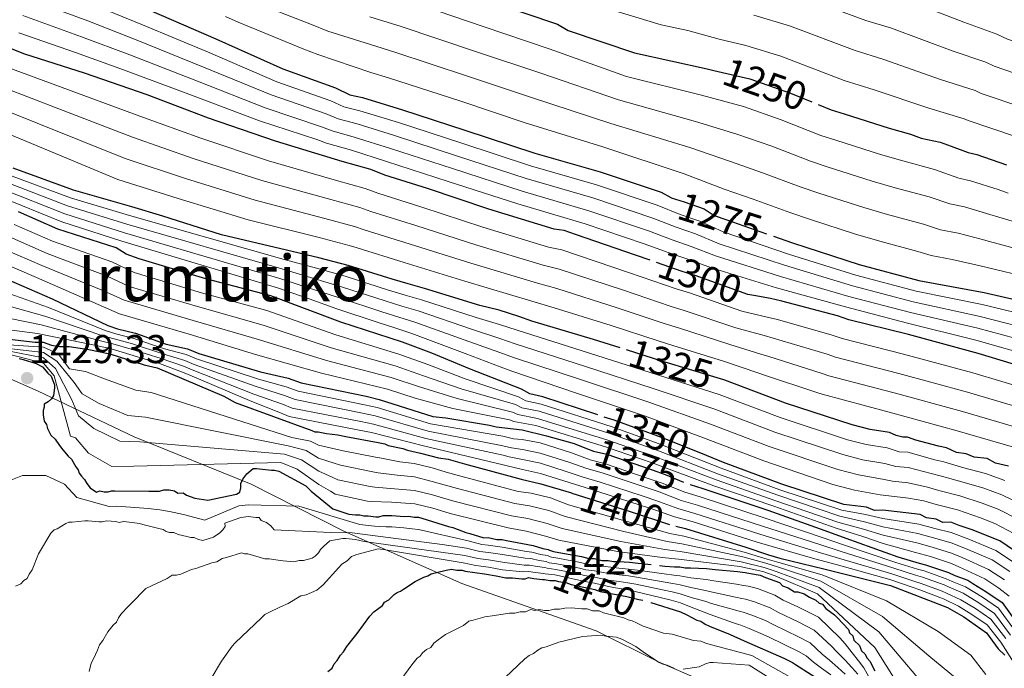
# Model space of a CAD drawing. Units: metres. Extents: x 579917 to 586781, y 4747404 to 4752113.
# Drawn here: x 582945 to 583191, y 4748995 to 4749157 of the extents above; entities that cross this region are included whole.
import ezdxf
from ezdxf.enums import TextEntityAlignment as Align

# ---------------------------------------------------------------- set-up
doc = ezdxf.new("R2010")
doc.units = ezdxf.units.M
doc.header["$MEASUREMENT"] = 0
doc.linetypes.add('DGN Style 5', pattern=[59.97054, 25.70166, -34.26888])
for name, color, linetype, lineweight in [('Nivel 1', 7, 'Continuous', 0), ('Nivel 22', 7, 'Continuous', 0), ('Nivel 4', 7, 'Continuous', 0), ('Nivel 41', 7, 'Continuous', 0), ('Nivel 45', 7, 'Continuous', 0), ('Nivel 5', 7, 'Continuous', 0), ('Nivel 7', 7, 'Continuous', 0)]:
    doc.layers.add(name, color=color, linetype=linetype, lineweight=lineweight)
doc.styles.add('Style-Arial', font='txt')
doc.styles.add('Style-Helvetica-Narrow-Oblique', font='txt')
doc.styles.add('Style-Times New Roman', font='txt')

# ---------------------------------------------------------------- blocks, each defined once
blk = doc.blocks.new('5PATER_2')
at = {"layer": 'Nivel 7', "linetype": 'Continuous', "lineweight": 0}
h = blk.add_hatch(color=51, dxfattribs=at)
edge = h.paths.add_edge_path()
edge.add_ellipse((0, 0), major_axis=(-1.08, -1.13), ratio=0.999422, start_angle=0, end_angle=360)

msp = doc.modelspace()

# ---------------------------------------------------------------- linework, layer by layer
at = {"layer": 'Nivel 1', "color": 7, "linetype": 'Continuous', "lineweight": 0}
msp.add_polyline3d([(582927.36, 4749074.39, 1402.21), (582949.77, 4749064.44, 1426.94), (582973.8, 4749053.05, 1414.1), (583002.95, 4749041.22, 1426.41), (583026.11, 4749029.53, 1434.31), (583055.59, 4749016.44, 1451.32), (583089.07, 4749004.62, 1459.11), (583104.85, 4748996.8, 1459.96), (583123.71, 4748988.67, 1467.47), (583147.14, 4748980.69, 1460.39), (583167.06, 4748971.85, 1427.99), (583200.47, 4748953.02, 1418.58), (583228.6, 4748937.3, 1485.06), (583248.79, 4748928.23, 1487.83), (583266.39, 4748917.72, 1490.6), (583286.45, 4748906.73, 1475.39), (583300, 4748895.84, 1447.01), (583314.69, 4748887.19, 1441.35), (583329.94, 4748879.59, 1445.05), (583343.35, 4748870.99, 1463.33), (583352.69, 4748862.27, 1471.79), (583357.28, 4748859.47, 1470.6)], dxfattribs=at)
at = {"layer": 'Nivel 22', "color": 30, "linetype": 'DGN Style 5', "lineweight": 30, "flags": 128}
for points, elevation in [([(583118.46, 4749144.48), (583127.47, 4749142.37), (583137.62, 4749138.8), (583144.49, 4749136.02)], 1250), ([(583118.46, 4749144.48), (583118.46, 4749144.48)], 1250), ([(583118.46, 4749144.48), (583118.46, 4749144.48)], 1250), ([(583118.46, 4749144.48), (583118.46, 4749144.48)], 1250), ([(583118.46, 4749144.48), (583118.46, 4749144.48)], 1250), ([(583107.7, 4749112.79), (583107.86, 4749112.7), (583111.06, 4749111.69), (583116.03, 4749109.99), (583118.53, 4749108.26), (583121.73, 4749107.25), (583133.37, 4749103.14)], 1275), ([(583128.45, 4749088.33), (583126.95, 4749088.59), (583113.8, 4749093.34), (583110.6, 4749094.36), (583102.55, 4749097.15)], 1300), ([(583121.23, 4749067.2), (583120.95, 4749067.31), (583105.52, 4749071.93), (583095.05, 4749075.26)], 1325), ([(583115.19, 4749048.98), (583105.4, 4749052.94), (583093.61, 4749057.21), (583089.55, 4749058.53)], 1350), ([(583086.68, 4749050.17), (583088.47, 4749049.46), (583091.72, 4749048.7), (583103.09, 4749044.82), (583106.34, 4749043.65), (583112.03, 4749041.31), (583112.53, 4749041.15)], 1375), ([(583112.53, 4749041.15), (583112.53, 4749041.15)], 1375), ([(583112.53, 4749041.15), (583112.53, 4749041.15)], 1375), ([(583112.53, 4749041.15), (583112.53, 4749041.15)], 1375), ([(583112.53, 4749041.15), (583112.53, 4749041.15)], 1375), ([(583082.91, 4749039.07), (583082.99, 4749039.05), (583097.61, 4749034.41), (583108.17, 4749030.92), (583108.97, 4749030.74)], 1400), ([(583077.47, 4749024.8), (583078.47, 4749024.42), (583079.8, 4749024.17), (583085.42, 4749023.19), (583087.29, 4749022.68), (583088.63, 4749022.7), (583090.5, 4749022.2), (583092.1, 4749022.22), (583093.44, 4749021.97), (583094.77, 4749021.99), (583097.44, 4749021.76), (583099.57, 4749021.53), (583104.92, 4749020.97)], 1425), ([(583075.68, 4749017.5), (583076.18, 4749017.46), (583077.52, 4749017.21), (583078.85, 4749017.23), (583079.66, 4749016.97), (583081.53, 4749016.73), (583082.87, 4749016.22), (583088.75, 4749014.97), (583090.09, 4749014.46), (583095.44, 4749013.47), (583096.78, 4749013.22), (583099.72, 4749012.47), (583101.06, 4749012.22), (583102.75, 4749011.7)], 1450), ([(583075.68, 4749017.5), (583075.68, 4749017.5)], 1450), ([(583075.68, 4749017.5), (583075.68, 4749017.5)], 1450), ([(583075.68, 4749017.5), (583075.68, 4749017.5)], 1450), ([(583075.68, 4749017.5), (583075.68, 4749017.5)], 1450), ([(583102.75, 4749011.7), (583102.75, 4749011.7)], 1450), ([(583102.75, 4749011.7), (583102.75, 4749011.7)], 1450), ([(583102.75, 4749011.7), (583102.75, 4749011.7)], 1450), ([(583102.75, 4749011.7), (583102.75, 4749011.7)], 1450)]:
    msp.add_lwpolyline(points, dxfattribs=dict(at, elevation=elevation))
at = {"layer": 'Nivel 4', "color": 30, "linetype": 'Continuous', "lineweight": 30, "flags": 128}
for points, elevation in [([(583000.39, 4749183.03), (583003.6, 4749181.48), (583009.48, 4749178.91), (583023.9, 4749174.34), (583029.78, 4749171.77), (583032.44, 4749171.81), (583035.65, 4749170.26), (583043.65, 4749168.25), (583046.86, 4749166.7), (583062.88, 4749161.62), (583079.44, 4749156.02), (583082.12, 4749154.46), (583098.68, 4749148.86), (583116.81, 4749144.87), (583118.46, 4749144.48)], 1250), ([(582977.43, 4749159.59), (582994.15, 4749152.41), (583010.87, 4749144.87), (583024.03, 4749140.12), (583027.59, 4749138.4), (583030.78, 4749137.74), (583040.72, 4749134.7), (583056.35, 4749129.63), (583073.76, 4749123.87), (583090.09, 4749119.16), (583105.36, 4749114.08), (583107.7, 4749112.79)], 1275), ([(583102.55, 4749097.15), (583098.88, 4749098.43), (583083.95, 4749103.52), (583081.11, 4749104.53), (583078.63, 4749104.85), (583062.29, 4749109.92), (583047.02, 4749115), (583036.36, 4749118.38), (583032.81, 4749119.74), (583025.71, 4749121.76), (583009.02, 4749126.82), (582992.32, 4749132.58), (582977.03, 4749138.37), (582961.39, 4749143.8), (582946.48, 4749148.53), (582933.67, 4749153.64), (582927.63, 4749156.38), (582925.84, 4749157.42)], 1300), ([(583144.49, 4749136.02), (583147.78, 4749134.69), (583150.98, 4749133.68), (583162.2, 4749130.12), (583167.53, 4749128.6), (583170.21, 4749127.58), (583175, 4749126.59), (583177.68, 4749125.56), (583181.95, 4749124.03), (583184.08, 4749123.53), (583191.56, 4749120.98)], 1250), ([(583095.05, 4749075.26), (583088.47, 4749077.34), (583073.05, 4749081.97), (583069.79, 4749083.13), (583064.92, 4749084.68), (583060.06, 4749085.82), (583046.25, 4749090.06), (583042.19, 4749091.22), (583038.14, 4749092.37), (583027.17, 4749095.85), (583019.87, 4749097.76), (583011.76, 4749099.66), (582995.54, 4749103.47), (582980.92, 4749108.1), (582973.21, 4749110.42), (582958.6, 4749114.65), (582943.56, 4749120.09)], 1325), ([(583089.55, 4749058.53), (583075.75, 4749063.01), (583072.5, 4749063.77), (583070.46, 4749064.96), (583057.46, 4749070.02), (583048.11, 4749073.92), (583040.79, 4749076.65), (583025.36, 4749081.67), (583007.88, 4749088.29), (582991.66, 4749092.5), (582975.01, 4749097.51), (582971.76, 4749098.68), (582969.31, 4749100.26), (582954.7, 4749104.89), (582944.94, 4749109.2)], 1350), ([(583133.37, 4749103.14), (583138.07, 4749101.48), (583154.77, 4749096.06), (583169.68, 4749092.04), (583185.98, 4749089.09), (583201.94, 4749085.44)], 1275), ([(582937.88, 4749094.14), (582953.33, 4749087.5), (582967.17, 4749080.83), (582969.61, 4749080.05), (582974.07, 4749078.9), (582981.79, 4749076.19), (582987.06, 4749075.05), (582989.91, 4749073.88), (583005.33, 4749069.26), (583012.23, 4749067.74), (583015.48, 4749066.58), (583031.69, 4749063.18), (583034.93, 4749062.42), (583048.33, 4749058.16), (583051.57, 4749057.81), (583062.51, 4749055.95), (583064.13, 4749055.57), (583070.61, 4749054.85), (583076.7, 4749053.32), (583083.59, 4749051.4), (583086.68, 4749050.17)], 1375), ([(583199, 4749069.49), (583184.44, 4749073.87), (583167.04, 4749078.57), (583152.14, 4749082.24), (583149.3, 4749083.26), (583135.46, 4749086.94), (583132.62, 4749087.61), (583128.45, 4749088.33)], 1300), ([(582939.76, 4749077.78), (582949.07, 4749076.7), (582951.09, 4749076.73), (582953.12, 4749075.95), (582955.15, 4749075.58), (582957.57, 4749075.61), (582962.43, 4749074.87), (582967.71, 4749073.74), (582976.23, 4749071.03), (582979.48, 4749070.27), (582996.15, 4749063.24), (582999, 4749061.66), (583018.1, 4749054.67), (583018.91, 4749054.28), (583019.72, 4749054.29), (583021.75, 4749053.91), (583024.58, 4749053.55), (583026.61, 4749053.18), (583034.71, 4749051.68), (583036.33, 4749051.3), (583037.15, 4749050.91), (583040.8, 4749050.15), (583042.01, 4749049.76), (583045.26, 4749049), (583049.72, 4749047.86), (583052.15, 4749047.49), (583056.21, 4749046.33), (583070.41, 4749042.5), (583075.28, 4749041.36), (583082.91, 4749039.07)], 1400), ([(582945.08, 4749072.61), (582946.08, 4749072.39), (582949.35, 4749071.39), (582950.87, 4749070.56), (582952.22, 4749068.98), (582953.03, 4749068.19), (582953.87, 4749066.07), (582953.88, 4749065.27), (582953.64, 4749063.4), (582953.12, 4749062.59), (582952.33, 4749061.78), (582951.27, 4749061.23), (582951.28, 4749060.43), (582951.03, 4749059.63), (582951.04, 4749058.56), (582951.33, 4749056.96), (582951.88, 4749056.17), (582952.16, 4749055.11), (582952.98, 4749053.52), (582954.06, 4749052.47), (582955.15, 4749050.89), (582955.97, 4749049.83), (582957.32, 4749048.25), (582958.14, 4749047.46), (582959.23, 4749045.61), (582959.77, 4749044.82), (582960.05, 4749044.03), (582960.6, 4749043.23), (582961.41, 4749042.44), (582961.96, 4749041.39), (582962.77, 4749040.33), (582964.39, 4749039.29), (582965.18, 4749039.57), (582966.25, 4749039.32), (582967.32, 4749039.33), (582968.12, 4749039.61), (582968.92, 4749039.62), (582977.45, 4749039.48), (582979.32, 4749039.51), (582980.12, 4749039.52), (582981.18, 4749039.8), (582982.51, 4749039.82), (582983.85, 4749039.57), (582984.66, 4749039.05), (582985.99, 4749039.07), (582986.8, 4749038.55), (582988.94, 4749037.78), (582992.15, 4749037.3), (582999.33, 4749038.73), (583000.12, 4749039.28), (583000.37, 4749040.35), (583000.36, 4749041.41), (583000.87, 4749042.49), (583001.92, 4749043.84), (583003.5, 4749045.19), (583004.3, 4749045.2), (583008.04, 4749044.73), (583008.84, 4749044.74), (583009.91, 4749044.49), (583016.63, 4749040.85), (583017.98, 4749039.54), (583023.38, 4749035.08), (583027.4, 4749033.81), (583029, 4749033.57), (583030.07, 4749033.58), (583031.14, 4749033.33), (583032.21, 4749033.35), (583034.08, 4749033.11), (583034.88, 4749033.12)], 1425), ([(583191.99, 4749045.71), (583188.75, 4749046.47), (583186.71, 4749047.66), (583183.47, 4749048.01), (583181.44, 4749048.79), (583179.01, 4749049.16), (583176.57, 4749050.34), (583174.54, 4749050.71), (583168.86, 4749052.24), (583166.83, 4749053.02), (583165.61, 4749053.01), (583163.99, 4749053.39), (583162.36, 4749054.17), (583157.5, 4749054.91), (583153.04, 4749056.06), (583136.39, 4749061.47), (583121.23, 4749067.2)], 1325), ([(583195.14, 4749023.53), (583189.84, 4749027.09), (583182.93, 4749029.82), (583179.68, 4749030.98), (583177.65, 4749031.76), (583175.63, 4749031.73), (583174, 4749032.52), (583171.57, 4749032.88), (583169.94, 4749033.67), (583160.63, 4749034.75), (583158.61, 4749034.72), (583156.57, 4749035.5), (583150.91, 4749036.22), (583135.47, 4749041.25), (583120.85, 4749046.7), (583115.19, 4749048.98)], 1350), ([(583112.53, 4749041.15), (583115.69, 4749040.15), (583131.93, 4749034.73), (583146.15, 4749029.69), (583151.43, 4749027.74), (583164.43, 4749023.08), (583169.71, 4749021.54), (583171.33, 4749021.16), (583177.02, 4749019.22), (583178.65, 4749018.44), (583181.9, 4749017.27), (583183.12, 4749016.48), (583186.38, 4749014.51), (583190.47, 4749011.74), (583195.01, 4749005.34)], 1375), ([(583034.88, 4749033.12), (583035.94, 4749033.4), (583038.07, 4749033.43), (583041.27, 4749033.21), (583042.34, 4749033.23), (583043.68, 4749032.98), (583044.74, 4749033), (583045.55, 4749032.74), (583052.24, 4749030.71), (583053.31, 4749030.46), (583056.53, 4749029.17), (583057.6, 4749028.92), (583061.08, 4749027.9), (583062.15, 4749027.92), (583064.29, 4749027.41), (583065.62, 4749027.43), (583066.69, 4749027.18), (583072.04, 4749026.19), (583073.38, 4749025.95), (583075.79, 4749025.18), (583077.13, 4749024.94), (583077.47, 4749024.8)], 1425), ([(583108.97, 4749030.74), (583111.41, 4749030.16), (583126.43, 4749025.53), (583132.12, 4749023.6), (583134.96, 4749022.83), (583145.91, 4749020.16), (583162.54, 4749015.96), (583176.77, 4749010.51), (583180.84, 4749008.14), (583186.56, 4749004.18), (583189.45, 4749000.18), (583191.09, 4748998.59)], 1400), ([(583038.64, 4749013.71), (583039.43, 4749014.25), (583040.23, 4749014.53), (583041.02, 4749015.08), (583043.92, 4749016.98), (583046.04, 4749018.08), (583047.1, 4749018.36), (583047.9, 4749018.91), (583049.23, 4749019.2), (583051.62, 4749019.76), (583052.95, 4749020.05), (583054.28, 4749019.8), (583055.61, 4749019.82), (583056.42, 4749019.57), (583061.23, 4749018.84), (583064.17, 4749018.35), (583066.58, 4749017.85), (583068.18, 4749017.87), (583070.58, 4749017.64), (583071.38, 4749017.65), (583072.18, 4749017.93), (583073.51, 4749017.68), (583075.68, 4749017.5)], 1450), ([(583104.92, 4749020.97), (583106.25, 4749020.83), (583108.65, 4749020.6), (583109.99, 4749020.62), (583111.33, 4749020.37), (583112.66, 4749020.39), (583116.66, 4749020.18), (583118.8, 4749019.94), (583124.4, 4749019.49), (583126.27, 4749019.25), (583127.61, 4749019), (583130.02, 4749018.51), (583131.36, 4749017.99), (583134.84, 4749016.71), (583135.65, 4749015.92), (583137, 4749015.41), (583138.61, 4749014.37), (583139.41, 4749014.38), (583141.02, 4749013.87), (583142.36, 4749013.09), (583143.97, 4749012.31), (583144.79, 4749011.52), (583145.59, 4749011.27), (583146.4, 4749010.21), (583148.56, 4749008.64), (583149.37, 4749007.86), (583152.08, 4749004.96), (583152.36, 4749004.17), (583153.17, 4749003.38), (583153.45, 4749002.32), (583154.81, 4749001), (583155.36, 4748999.68), (583156.17, 4748998.89), (583156.72, 4748997.83), (583157.53, 4748997.04), (583157.81, 4748996.25), (583158.63, 4748994.66)], 1425), ([(583022.12, 4748994.54), (583023.17, 4748995.35), (583023.69, 4748996.42), (583024.48, 4748997.24), (583025.26, 4748998.58), (583026.05, 4748999.39), (583026.83, 4749000.74), (583028.14, 4749002.36), (583029.45, 4749003.97), (583032.59, 4749008.29), (583033.64, 4749009.37), (583035.75, 4749011), (583036.27, 4749011.81), (583037.33, 4749012.36), (583038.64, 4749013.71)], 1450), ([(583102.75, 4749011.7), (583110.16, 4749009.42), (583111.77, 4749008.64), (583114.19, 4749007.34), (583115.26, 4749007.09), (583116.34, 4749006.31), (583117.42, 4749005.79), (583122.51, 4749003.73), (583126, 4749002.18), (583135.93, 4748997.8), (583138.08, 4748996.76), (583138.89, 4748996.24), (583146.69, 4748991.28)], 1450)]:
    msp.add_lwpolyline(points, dxfattribs=dict(at, elevation=elevation))
at = {"layer": 'Nivel 5', "color": 30, "linetype": 'Continuous', "lineweight": 0, "flags": 128}
for points, elevation in [([(582946.99, 4749162.52), (582962.21, 4749156.84), (582974.27, 4749152.14), (582991.12, 4749145.35), (583007.96, 4749138.4), (583021.7, 4749133.68), (583024.69, 4749132.39), (583029.41, 4749131.16), (583038.75, 4749128.26), (583054.27, 4749123.22), (583071.66, 4749117.52), (583088.23, 4749112.7), (583103.23, 4749107.66), (583109.06, 4749105.39), (583113.89, 4749103.73), (583119.82, 4749101.23), (583136.1, 4749095.88), (583153.05, 4749090.77), (583168.25, 4749086.74), (583184.91, 4749083.13), (583200.5, 4749079.14)], 1285), ([(583200.88, 4749098.12), (583187.28, 4749101.8), (583185.23, 4749102.39), (583179.48, 4749103.9), (583175.04, 4749104.75), (583170.77, 4749106.14), (583161.84, 4749108.55), (583155.9, 4749110.28), (583144.71, 4749113.88), (583140.01, 4749115.45), (583130.64, 4749118.96), (583122.63, 4749121.74), (583112.49, 4749125.24), (583092.72, 4749131.27), (583073.23, 4749137.66), (583056.99, 4749143.06), (583038.83, 4749149.06), (583032.74, 4749150.97), (583022.14, 4749154.29), (583018.06, 4749155.94), (583002.16, 4749162.16)], 1265), ([(583191.92, 4749113.91), (583189.45, 4749114.78), (583182.55, 4749116.99), (583179.65, 4749117.6), (583173.59, 4749119.77), (583165.63, 4749121.92), (583160.1, 4749123.51), (583148.89, 4749127.08), (583145.19, 4749128.28), (583135.3, 4749132.19), (583125.86, 4749135.49), (583115.37, 4749138.32), (583096.69, 4749142.99), (583077.37, 4749149.9), (583060.92, 4749155.44), (583042.05, 4749161.85)], 1255), ([(583198.56, 4749142.09), (583188.48, 4749145.54), (583186.39, 4749146.53), (583177.97, 4749149.41), (583162.84, 4749155.03), (583156.45, 4749156.95), (583139.46, 4749163.29)], 1235), ([(583354.32, 4749103.06), (583347.41, 4749108.19), (583338.35, 4749115.21), (583333.02, 4749117.6), (583325.27, 4749119.24), (583311.44, 4749120.55), (583307.17, 4749121.4), (583301.85, 4749121.83), (583297.11, 4749121.71), (583293.15, 4749122.49), (583287.09, 4749122.86), (583284.56, 4749123.35), (583272.73, 4749125.46), (583269.41, 4749126.13), (583263.72, 4749127.79), (583249.75, 4749132.44), (583241.92, 4749135), (583239.01, 4749135.76), (583206.84, 4749147.3), (583201.06, 4749149.06), (583191.75, 4749152.32), (583189.09, 4749153.59), (583180.88, 4749156.57), (583165.03, 4749162.71)], 1230), ([(583201.22, 4749082.29), (583185.44, 4749086.11), (583168.96, 4749089.39), (583153.91, 4749093.42), (583137.09, 4749098.68), (583120.77, 4749104.24), (583114.96, 4749106.86), (583110.06, 4749108.54), (583104.3, 4749110.87), (583089.16, 4749115.93), (583072.71, 4749120.7), (583055.31, 4749126.43), (583039.74, 4749131.48), (583030.09, 4749134.45), (583026.14, 4749135.4), (583022.86, 4749136.9), (583009.42, 4749141.64), (582992.63, 4749148.88), (582975.85, 4749155.86), (582963.77, 4749160.78)], 1280), ([(583193.55, 4749128.13), (583181.95, 4749131.98), (583180.98, 4749132.41), (583172.16, 4749135.1), (583158.48, 4749139.67), (583151.03, 4749142), (583135.21, 4749148.02), (583126.42, 4749150.69), (583119.8, 4749152.27), (583112, 4749154.45), (583105.32, 4749155.9), (583092.69, 4749159.71)], 1245), ([(583199.78, 4749075.99), (583184.37, 4749080.15), (583167.53, 4749084.09), (583152.2, 4749088.12), (583135.11, 4749093.08), (583118.87, 4749098.22), (583112.83, 4749100.6), (583108.06, 4749102.24), (583102.16, 4749104.45), (583087.29, 4749109.47), (583070.61, 4749114.34), (583053.23, 4749120.02), (583037.77, 4749125.04), (583028.73, 4749127.87), (583023.24, 4749129.39), (583020.53, 4749130.46), (583006.5, 4749135.16), (582989.6, 4749141.82), (582972.69, 4749148.42), (582960.65, 4749152.9), (582946, 4749158.18)], 1290), ([(583198.82, 4749092.37), (583184.96, 4749095.75), (583183.11, 4749096.19), (583177.95, 4749097.36), (583172.74, 4749098.33), (583169.36, 4749099.32), (583159.94, 4749101.87), (583153.81, 4749103.67), (583142.61, 4749107.28), (583137.41, 4749109.04), (583128.32, 4749112.35), (583121.02, 4749114.86), (583111.05, 4749118.69), (583090.74, 4749125.41), (583071.15, 4749131.54), (583055.03, 4749136.88), (583037.23, 4749142.66), (583032.85, 4749144.02), (583019.59, 4749148.46), (583016.12, 4749149.81), (582999.72, 4749156.58), (582996.59, 4749157.99)], 1270), ([(583202.94, 4749103.87), (583189.6, 4749107.85), (583187.34, 4749108.59), (583181.02, 4749110.45), (583177.35, 4749111.18), (583172.18, 4749112.95), (583163.74, 4749115.23), (583158, 4749116.89), (583146.8, 4749120.48), (583142.6, 4749121.86), (583132.97, 4749125.58), (583124.25, 4749128.62), (583113.93, 4749131.78), (583094.71, 4749137.13), (583075.3, 4749143.78), (583058.96, 4749149.25), (583040.44, 4749155.45), (583032.64, 4749157.91)], 1260), ([(583196.06, 4749135.11), (583185.21, 4749138.76), (583183.68, 4749139.47), (583175.07, 4749142.26), (583160.66, 4749147.35), (583153.74, 4749149.48), (583137.33, 4749155.66), (583128.48, 4749158.29)], 1240), ([(583199.06, 4749072.84), (583183.83, 4749077.16), (583166.82, 4749081.45), (583151.34, 4749085.48), (583134.12, 4749090.29), (583117.91, 4749095.21), (583111.76, 4749097.46), (583107.06, 4749099.09), (583101.09, 4749101.24), (583086.36, 4749106.24), (583069.55, 4749111.17), (583052.19, 4749116.82), (583036.78, 4749121.81), (583028.05, 4749124.58), (583021.8, 4749126.38), (583019.37, 4749127.25), (583005.04, 4749131.93), (582988.09, 4749138.29), (582971.11, 4749144.69), (582959.09, 4749148.96), (582945.01, 4749153.85)], 1295), ([(583197.57, 4749064.74), (583183.13, 4749069.04), (583165.85, 4749073.73), (583150.48, 4749077.6), (583148.03, 4749078.47), (583134.37, 4749082.33), (583131.82, 4749082.97), (583125.44, 4749084.42), (583112.41, 4749088.98), (583109.1, 4749090.03), (583097.38, 4749094.03), (583080.49, 4749099.72), (583077.24, 4749100.37), (583060.8, 4749105.42), (583045.55, 4749110.38), (583034.62, 4749113.84), (583031.46, 4749115.02), (583024.27, 4749117.02), (583007.32, 4749121.91), (582990.42, 4749127.57), (582975.2, 4749133.09), (582931.63, 4749149.14)], 1305), ([(583196.14, 4749059.99), (583181.83, 4749064.2), (583164.66, 4749068.89), (583148.82, 4749072.96), (583146.75, 4749073.69), (583133.29, 4749077.71), (583131.02, 4749078.33), (583123.94, 4749080.26), (583111.03, 4749084.62), (583107.59, 4749085.7), (583095.88, 4749089.63), (583079.88, 4749094.91), (583075.85, 4749095.89), (583059.3, 4749100.92), (583044.09, 4749105.77), (583032.89, 4749109.3), (583030.12, 4749110.29), (583022.83, 4749112.28), (583005.63, 4749117.01), (582988.52, 4749122.55), (582973.36, 4749127.81), (582929.59, 4749144.64)], 1310), ([(583194.71, 4749055.24), (583180.52, 4749059.36), (583163.47, 4749064.04), (583147.15, 4749068.32), (583145.48, 4749068.91), (583132.21, 4749073.1), (583130.22, 4749073.69), (583122.43, 4749076.1), (583109.65, 4749080.25), (583106.09, 4749081.37), (583094.38, 4749085.22), (583079.26, 4749090.1), (583074.46, 4749091.41), (583057.81, 4749096.42), (583042.63, 4749101.15), (583031.15, 4749104.76), (583028.78, 4749105.57), (583021.4, 4749107.55), (583003.94, 4749112.1), (582986.62, 4749117.53), (582971.53, 4749122.53), (582927.55, 4749140.13)], 1315), ([(583193.28, 4749050.49), (583179.21, 4749054.53), (583162.27, 4749059.2), (583145.49, 4749063.69), (583144.2, 4749064.13), (583131.13, 4749068.49), (583129.42, 4749069.05), (583120.92, 4749071.93), (583108.26, 4749075.89), (583104.59, 4749077.04), (583092.88, 4749080.82), (583078.65, 4749085.28), (583073.07, 4749086.93), (583056.31, 4749091.93), (583041.16, 4749096.54), (583029.41, 4749100.23), (583027.44, 4749100.85), (583019.96, 4749102.81), (583002.24, 4749107.2), (582984.72, 4749112.52), (582969.7, 4749117.25), (582925.51, 4749135.63)], 1320), ([(583191.15, 4749042.15), (583186.3, 4749043.95), (583180.91, 4749045.3), (583175.91, 4749046.79), (583173.62, 4749047.3), (583166.88, 4749049.22), (583164.76, 4749049.34), (583161.77, 4749050.28), (583156.53, 4749051.13), (583151.83, 4749052.34), (583135.03, 4749057.87), (583119.84, 4749063.62), (583104.44, 4749068.52), (583087.46, 4749073.98), (583069.36, 4749079.72), (583064.97, 4749081.14), (583059.14, 4749082.83), (583045.46, 4749087.27), (583041.41, 4749088.46), (583037.28, 4749089.68), (583026.46, 4749093.14), (583019.27, 4749095.19), (583011.21, 4749097.3), (582972.59, 4749108.28), (582957.88, 4749112.68), (582942.69, 4749118.34)], 1330), ([(583194.36, 4749032.56), (583189.48, 4749035.02), (583185.48, 4749036.54), (583179.85, 4749038.31), (583174.6, 4749039.71), (583171.78, 4749040.49), (583167, 4749041.61), (583163.04, 4749042), (583160.59, 4749042.51), (583154.59, 4749043.56), (583149.42, 4749044.92), (583132.3, 4749050.66), (583117.63, 4749056.25), (583102.27, 4749061.69), (583085.44, 4749067.25), (583068.48, 4749072.89), (583065.08, 4749074.08), (583057.29, 4749076.84), (583043.87, 4749081.68), (583039.85, 4749082.96), (583035.57, 4749084.29), (583025.05, 4749087.74), (583018.06, 4749090.04), (583010.1, 4749092.59), (582971.35, 4749104.01), (582956.46, 4749108.73), (582940.94, 4749114.84)], 1340), ([(583195.34, 4749036.16), (583190.32, 4749038.58), (583185.89, 4749040.25), (583180.38, 4749041.8), (583175.26, 4749043.25), (583172.7, 4749043.9), (583166.94, 4749045.41), (583163.9, 4749045.67), (583161.19, 4749046.39), (583155.56, 4749047.34), (583150.63, 4749048.63), (583133.67, 4749054.26), (583118.74, 4749059.94), (583103.36, 4749065.1), (583086.45, 4749070.61), (583068.92, 4749076.31), (583065.03, 4749077.61), (583058.22, 4749079.83), (583044.67, 4749084.47), (583040.63, 4749085.71), (583036.43, 4749086.98), (583025.76, 4749090.44), (583018.66, 4749092.61), (583010.65, 4749094.95), (582971.97, 4749106.15), (582957.17, 4749110.7), (582941.81, 4749116.59)], 1335), ([(583193.39, 4749028.96), (583188.65, 4749031.46), (583185.07, 4749032.84), (583179.32, 4749034.82), (583173.95, 4749036.17), (583170.86, 4749037.08), (583167.05, 4749037.8), (583162.18, 4749038.33), (583160.01, 4749038.62), (583153.62, 4749039.78), (583148.21, 4749041.21), (583130.94, 4749047.05), (583116.53, 4749052.57), (583101.19, 4749058.27), (583084.43, 4749063.88), (583068.05, 4749069.48), (583065.13, 4749070.55), (583056.37, 4749073.85), (583043.08, 4749078.88), (583039.07, 4749080.21), (583034.72, 4749081.6), (583024.34, 4749085.03), (583017.45, 4749087.47), (583009.55, 4749090.23), (582970.73, 4749101.88), (582955.74, 4749106.76), (582940.06, 4749113.08)], 1345), ([(583193.76, 4749021.47), (583188.9, 4749024.72), (583182.11, 4749027.53), (583177.68, 4749029.18), (583173.64, 4749030.18), (583169.67, 4749031.31), (583160.66, 4749032.68), (583156.34, 4749033.66), (583150.42, 4749034.74), (583134.96, 4749039.88), (583120.26, 4749045.24), (583104.82, 4749051.35), (583093.07, 4749055.54), (583075.33, 4749061.23), (583071.5, 4749062.05), (583069.72, 4749063.04), (583056.43, 4749067.55), (583047.06, 4749071.12), (583039.84, 4749073.73), (583024.15, 4749078.49), (583006.93, 4749084.62), (582990.61, 4749089.04), (582973.78, 4749094.07), (582968.19, 4749096.71), (582953.36, 4749101.87), (582943.79, 4749106.07)], 1355), ([(583192.38, 4749019.42), (583187.97, 4749022.35), (583181.29, 4749025.24), (583177.72, 4749026.59), (583173.29, 4749027.85), (583169.39, 4749028.95), (583160.69, 4749030.6), (583156.11, 4749031.83), (583149.94, 4749033.26), (583134.45, 4749038.5), (583119.67, 4749043.78), (583104.25, 4749049.77), (583092.53, 4749053.88), (583074.91, 4749059.44), (583070.51, 4749060.33), (583068.97, 4749061.12), (583055.4, 4749065.08), (583046.02, 4749068.31), (583038.89, 4749070.81), (583022.95, 4749075.31), (583005.98, 4749080.94), (582989.57, 4749085.57), (582972.55, 4749090.62), (582967.06, 4749093.16), (582952.03, 4749098.85), (582942.64, 4749102.95)], 1360), ([(583191, 4749017.36), (583187.03, 4749019.99), (583180.47, 4749022.95), (583177.76, 4749024), (583172.94, 4749025.52), (583169.12, 4749026.59), (583160.72, 4749028.53), (583155.87, 4749029.99), (583149.46, 4749031.78), (583133.94, 4749037.13), (583119.08, 4749042.33), (583103.67, 4749048.18), (583091.99, 4749052.21), (583074.49, 4749057.66), (583069.51, 4749058.62), (583068.22, 4749059.2), (583054.37, 4749062.62), (583044.97, 4749065.51), (583037.94, 4749067.9), (583021.75, 4749072.13), (583005.03, 4749077.27), (582988.53, 4749082.11), (582971.31, 4749087.18), (582965.94, 4749089.61), (582950.7, 4749095.82), (582941.49, 4749099.82)], 1365), ([(583192.21, 4749013.27), (583189.63, 4749015.3), (583186.1, 4749017.62), (583179.65, 4749020.66), (583177.8, 4749021.42), (583172.58, 4749023.19), (583168.85, 4749024.23), (583160.75, 4749026.46), (583155.63, 4749028.16), (583148.98, 4749030.3), (583133.43, 4749035.76), (583118.49, 4749040.87), (583103.1, 4749046.6), (583091.45, 4749050.55), (583074.07, 4749055.87), (583068.51, 4749056.9), (583067.48, 4749057.28), (583053.34, 4749060.15), (583043.93, 4749062.7), (583036.99, 4749064.98), (583020.54, 4749068.95), (583004.07, 4749073.6), (582987.49, 4749078.65), (582970.08, 4749083.74), (582964.81, 4749086.06), (582949.37, 4749092.8), (582940.34, 4749096.7)], 1370), ([(583193.78, 4749004.47), (583189.52, 4749010.34), (583185.51, 4749013.07), (583181.32, 4749015.66), (583177.94, 4749016.98), (583176.49, 4749017.66), (583170.96, 4749019.59), (583169.27, 4749020.04), (583163.93, 4749021.69), (583150.83, 4749026.1), (583145.53, 4749027.92), (583131.27, 4749032.74), (583115.03, 4749038.09), (583111.19, 4749039.26), (583105.56, 4749041.48), (583102.34, 4749042.62), (583091.17, 4749046.38), (583087.61, 4749047.3), (583082.95, 4749049.08), (583075.11, 4749051.56), (583070.65, 4749052.37), (583068.47, 4749052.58), (583065.79, 4749053.21), (583047.75, 4749056.32), (583034.45, 4749060.35), (583031.25, 4749061.07), (583014.72, 4749064.47), (583011.75, 4749065.57), (583004.78, 4749067.42), (582989.35, 4749072.52), (582986.75, 4749073.59), (582981.37, 4749074.99), (582973.73, 4749077.58), (582969.21, 4749078.8), (582966.57, 4749079.56), (582952.41, 4749085.34), (582936.78, 4749090.84)], 1380), ([(583192.55, 4749003.6), (583188.57, 4749008.95), (583184.64, 4749011.63), (583180.74, 4749014.05), (583177.24, 4749015.52), (583175.96, 4749016.11), (583170.59, 4749018.02), (583168.84, 4749018.54), (583163.43, 4749020.29), (583150.22, 4749024.46), (583144.9, 4749026.16), (583130.61, 4749030.76), (583114.38, 4749036.03), (583110.34, 4749037.2), (583104.79, 4749039.32), (583101.59, 4749040.42), (583090.63, 4749044.07), (583086.75, 4749045.14), (583082.3, 4749046.75), (583075.14, 4749049.01), (583070.68, 4749049.89), (583067.94, 4749050.34), (583065.82, 4749050.84), (583047.17, 4749054.48), (583033.97, 4749058.28), (583030.81, 4749058.96), (583013.97, 4749062.37), (583011.27, 4749063.4), (583004.23, 4749065.59), (582988.78, 4749071.15), (582986.43, 4749072.13), (582980.95, 4749073.79), (582973.39, 4749076.25), (582968.81, 4749077.54), (582965.96, 4749078.3), (582951.49, 4749083.19), (582935.67, 4749087.55)], 1385), ([(583191.32, 4749002.73), (583187.62, 4749007.55), (583183.77, 4749010.2), (583180.16, 4749012.43), (583176.54, 4749014.06), (583175.43, 4749014.55), (583170.23, 4749016.44), (583168.4, 4749017.05), (583162.93, 4749018.9), (583149.62, 4749022.81), (583144.27, 4749024.39), (583129.94, 4749028.77), (583113.73, 4749033.97), (583109.5, 4749035.15), (583104.01, 4749037.15), (583100.85, 4749038.23), (583090.09, 4749041.76), (583085.89, 4749042.99), (583081.65, 4749044.42), (583075.18, 4749046.46), (583070.72, 4749047.41), (583067.41, 4749048.09), (583065.85, 4749048.46), (583046.58, 4749052.65), (583033.48, 4749056.22), (583030.37, 4749056.86), (583013.21, 4749060.26), (583010.79, 4749061.22), (583003.68, 4749063.75), (582988.22, 4749069.79), (582986.12, 4749070.66), (582980.52, 4749072.59), (582973.05, 4749074.92), (582968.41, 4749076.28), (582965.35, 4749077.04), (582950.56, 4749081.04), (582934.57, 4749084.26)], 1390), ([(583194.05, 4748995.69), (583190.09, 4749001.86), (583186.68, 4749006.16), (583182.9, 4749008.76), (583179.58, 4749010.82), (583175.83, 4749012.6), (583174.89, 4749012.99), (583169.85, 4749014.87), (583167.96, 4749015.55), (583162.43, 4749017.5), (583149.01, 4749021.17), (583143.65, 4749022.63), (583129.28, 4749026.78), (583113.07, 4749031.91), (583108.65, 4749033.1), (583103.23, 4749034.98), (583100.1, 4749036.03), (583089.55, 4749039.45), (583085.03, 4749040.83), (583081, 4749042.09), (583075.22, 4749043.92), (583070.75, 4749044.93), (583066.89, 4749045.84), (583065.89, 4749046.09), (583046, 4749050.81), (583033, 4749054.15), (583029.93, 4749054.75), (583012.46, 4749058.16), (583010.31, 4749059.05), (583003.13, 4749061.92), (582987.66, 4749068.42), (582985.8, 4749069.2), (582980.1, 4749071.39), (582972.7, 4749073.59), (582968.01, 4749075.02), (582964.74, 4749075.77), (582949.64, 4749078.89), (582933.47, 4749080.96)], 1395), ([(583186.38, 4748993.75), (583182.66, 4748998.56), (583174.45, 4749004.47), (583161.57, 4749012.1), (583145.53, 4749018.59), (583134.66, 4749021.71), (583131.76, 4749022.55), (583126.06, 4749024.32), (583110.96, 4749028.25), (583107.51, 4749028.93), (583096.82, 4749031.92), (583082.2, 4749036.1), (583077.71, 4749037.82), (583072.84, 4749038.98), (583069.59, 4749039.45), (583055.33, 4749043.23), (583051.67, 4749044.28), (583048.14, 4749045.29), (583043.68, 4749046.43), (583040.11, 4749046.8), (583035.49, 4749047.71), (583034.03, 4749048.01), (583025.94, 4749049.58), (583024.13, 4749050.03), (583019.77, 4749051.01), (583017.79, 4749051.95), (583013.13, 4749052.93), (582978.04, 4749064.13), (582974.22, 4749064.69), (582966.37, 4749067.55), (582961.6, 4749069.35), (582957.65, 4749070.01), (582954.81, 4749073.75), (582951.11, 4749075.42), (582939.95, 4749076.18)], 1405), ([(583178.77, 4748992.93), (583172.14, 4748998.44), (583160.59, 4749008.24), (583145.14, 4749017.01), (583134.35, 4749020.59), (583131.41, 4749021.51), (583125.69, 4749023.11), (583110.52, 4749026.34), (583106.85, 4749026.94), (583096.03, 4749029.44), (583081.4, 4749033.16), (583077.3, 4749034.65), (583072.44, 4749035.82), (583068.77, 4749036.41), (583054.45, 4749040.14), (583051.18, 4749041.08), (583048.19, 4749041.94), (583043.73, 4749043.07), (583039.41, 4749043.46), (583034.65, 4749044.12), (583033.36, 4749044.34), (583025.28, 4749045.97), (583023.68, 4749046.51), (583019.82, 4749047.74), (583016.67, 4749049.62), (583012.21, 4749050.85), (582976.6, 4749057.99), (582972.21, 4749058.35), (582965.04, 4749061.36), (582960.76, 4749063.83), (582958.77, 4749066.65), (582954.48, 4749071.93), (582951.13, 4749074.11), (582940.95, 4749075.31)], 1410), ([(583169.83, 4748992.4), (583159.62, 4749004.38), (583144.76, 4749015.44), (583134.05, 4749019.47), (583131.05, 4749020.47), (583125.31, 4749021.9), (583110.07, 4749024.43), (583106.2, 4749024.95), (583095.24, 4749026.95), (583080.61, 4749030.21), (583076.89, 4749031.48), (583072.04, 4749032.66), (583067.95, 4749033.36), (583053.57, 4749037.04), (583050.7, 4749037.88), (583048.24, 4749038.59), (583043.78, 4749039.7), (583038.72, 4749040.11), (583033.81, 4749040.53), (583032.68, 4749040.67), (583024.61, 4749042.37), (583023.23, 4749042.99), (583019.87, 4749044.46), (583015.55, 4749047.3), (583011.29, 4749048.76), (582975.15, 4749051.85), (582970.2, 4749052.01), (582963.71, 4749055.18), (582959.92, 4749058.31), (582958.21, 4749062.34), (582954.14, 4749070.1), (582951.15, 4749072.8), (582941.77, 4749074.57)], 1415), ([(583167.52, 4748986.37), (583158.64, 4749000.52), (583144.38, 4749013.87), (583133.75, 4749018.35), (583130.7, 4749019.42), (583124.94, 4749020.68), (583109.62, 4749022.52), (583105.54, 4749022.96), (583094.45, 4749024.46), (583079.81, 4749027.26), (583076.49, 4749028.3), (583071.63, 4749029.5), (583067.12, 4749030.32), (583052.69, 4749033.94), (583050.21, 4749034.67), (583048.29, 4749035.24), (583043.83, 4749036.34), (583038.03, 4749036.77), (583032.96, 4749036.94), (583032, 4749037), (583023.95, 4749038.77), (583022.78, 4749039.47), (583019.91, 4749041.18), (583014.43, 4749044.97), (583010.37, 4749046.68), (582973.71, 4749045.71), (582968.19, 4749045.67), (582962.37, 4749048.99), (582959.09, 4749052.79), (582957.9, 4749053.22), (582953.8, 4749068.28), (582951.17, 4749071.49), (582942.18, 4749073.76)], 1420), ([(583110.02, 4749018.38), (583108.45, 4749018.52), (583106.04, 4749018.85), (583099.38, 4749019.77), (583097.29, 4749020.06), (583094.79, 4749020.31), (583092.12, 4749020.59), (583088.65, 4749021.16), (583086.91, 4749021.28), (583085.16, 4749021.74), (583079.55, 4749022.78), (583077.93, 4749023.03), (583076.85, 4749023.45), (583075.31, 4749023.69), (583073.08, 4749024.32), (583071.73, 4749024.48), (583065.65, 4749025.55), (583062.18, 4749026.06), (583060.58, 4749026.17), (583057.18, 4749027.1), (583044.79, 4749029.96), (583043.14, 4749030.1), (583042.38, 4749030.23), (583041.08, 4749030.32), (583038.11, 4749030.61), (583036.67, 4749030.64), (583034.91, 4749030.66), (583033.77, 4749030.75), (583032.24, 4749030.95), (583030.1, 4749031.2), (583014.9, 4749035.74), (583002.29, 4749036.12), (582999.91, 4749035.82), (582991.39, 4749032.26), (582986.07, 4749033.71), (582982.61, 4749034.41), (582980.19, 4749034.82), (582979.38, 4749034.91), (582977.38, 4749035.17), (582969.47, 4749035.74), (582967.51, 4749035.71), (582959.46, 4749037.89), (582956.41, 4749041.22), (582951.69, 4749043.44), (582945.87, 4749043.44), (582942.54, 4749042.05)], 1430), ([(582944.14, 4749015.81), (582945.46, 4749016.37), (582946.25, 4749017.18), (582947.04, 4749017.72), (582947.56, 4749018.8), (582948.34, 4749019.88), (582949.89, 4749023.9), (582953.01, 4749029.01), (582953.8, 4749029.82), (582954.59, 4749030.1), (582956.71, 4749031.46), (582957.5, 4749031.74), (582958.3, 4749031.75), (582961.5, 4749032.07), (582962.3, 4749032.08), (582964.97, 4749031.85), (582965.77, 4749031.86), (582966.83, 4749032.14), (582969.23, 4749031.91), (582970.04, 4749031.66), (582971.1, 4749031.94), (582973.24, 4749031.7), (582975.11, 4749031.46), (582975.91, 4749031.21), (582979.93, 4749030.2), (582980.99, 4749029.95), (582981.8, 4749029.43), (582982.61, 4749029.17), (582983.67, 4749029.19), (582984.75, 4749028.67), (582986.89, 4749028.17), (582987.96, 4749027.92), (582988.76, 4749027.93), (582989.83, 4749027.41), (582990.9, 4749027.16), (582993.56, 4749028), (582995.14, 4749029.09), (582995.93, 4749029.9), (582996.45, 4749030.71), (582996.44, 4749031.51), (583000.42, 4749032.9), (583002.28, 4749033.19), (583004.15, 4749032.96), (583004.95, 4749032.97), (583005.49, 4749032.17), (583006.84, 4749031.66), (583007.91, 4749030.88), (583008.73, 4749029.82), (583022.76, 4749029.22), (583028.17, 4749029.08), (583050.64, 4749026.17), (583056.75, 4749025.28), (583060.07, 4749024.44), (583062.2, 4749024.21), (583065.68, 4749023.67), (583071.41, 4749022.78), (583072.78, 4749022.7), (583074.84, 4749022.19), (583076.58, 4749021.96), (583077.4, 4749021.65)], 1435), ([(582962.58, 4748994.48), (582963.08, 4748996.62), (582963.6, 4748997.7), (582964.64, 4748999.85), (582965.15, 4749001.19), (582965.93, 4749002.27), (582967.23, 4749004.42), (582968.55, 4749006.04), (582969.33, 4749006.85), (582969.85, 4749007.92), (582970.63, 4749009), (582972.21, 4749010.62), (582973, 4749011.44), (582976.68, 4749015.22), (582981.97, 4749017.7), (582983.29, 4749018.52), (582984.36, 4749018.53), (582985.42, 4749018.82), (582988.07, 4749019.92), (582989.14, 4749020.2), (582993.12, 4749021.6), (582994.45, 4749021.88), (582995.77, 4749022.7), (582996.83, 4749022.98), (583000.55, 4749024.1), (583001.35, 4749023.85), (583002.15, 4749023.86), (583006.43, 4749022.59), (583007.5, 4749022.6), (583009.11, 4749022.36), (583010.97, 4749022.12), (583013.65, 4749021.89), (583014.97, 4749022.18), (583016.04, 4749022.2), (583018.17, 4749022.76), (583018.96, 4749023.3), (583019.75, 4749024.12), (583020.27, 4749024.92), (583021.05, 4749025.74), (583022.63, 4749027.09), (583025.83, 4749027.67), (583026.63, 4749027.68), (583029.03, 4749027.45), (583031.17, 4749026.95), (583056.32, 4749023.46), (583059.57, 4749022.7), (583062.23, 4749022.36), (583065.71, 4749021.78), (583071.09, 4749021.07), (583072.48, 4749021.07), (583074.37, 4749020.69), (583076.3, 4749020.47), (583076.87, 4749020.26), (583079.03, 4749020), (583084.66, 4749018.84), (583086.16, 4749018.48), (583088.69, 4749018.07), (583092.17, 4749017.33), (583094.85, 4749016.94), (583097, 4749016.65)], 1440), ([(582993, 4748992.79), (582995.61, 4748997.1), (582998.22, 4749000.87), (582999.01, 4749001.68), (583005.58, 4749007.91), (583006.37, 4749008.72), (583007.43, 4749009.27), (583010.34, 4749010.65), (583012.2, 4749011.47), (583015.37, 4749013.39), (583016.7, 4749013.67), (583019.35, 4749014.78), (583020.93, 4749016.13), (583024.87, 4749020.46), (583025.65, 4749021.27), (583026.97, 4749022.09), (583028.03, 4749023.17), (583029.35, 4749023.72), (583034.66, 4749025.13), (583036.53, 4749024.9), (583055.9, 4749021.64), (583059.06, 4749020.97), (583062.25, 4749020.51), (583065.74, 4749019.9), (583070.78, 4749019.36), (583072.18, 4749019.45), (583073.89, 4749019.2), (583076.03, 4749018.98), (583076.34, 4749018.87), (583078.78, 4749018.61), (583084.4, 4749017.4), (583085.78, 4749017.08), (583088.71, 4749016.52), (583092.2, 4749015.7), (583094.87, 4749015.26), (583096.86, 4749014.94), (583098.8, 4749014.51), (583105.42, 4749012.92), (583107.85, 4749012.27), (583110.11, 4749011.66), (583112.81, 4749010.53), (583116.09, 4749009.31), (583117.55, 4749008.69), (583123.37, 4749006.67), (583124.6, 4749006.24), (583125.21, 4749006.04), (583127.27, 4749005.24), (583130.18, 4749004.02), (583132.25, 4749003.04), (583139.63, 4748999.46), (583141.52, 4748998.43), (583143.37, 4748996.81), (583145.38, 4748995.36), (583147.66, 4748993.65)], 1445), ([(583077.4, 4749021.65), (583079.29, 4749021.39), (583084.91, 4749020.29), (583086.54, 4749019.88), (583088.67, 4749019.61), (583092.15, 4749018.96), (583094.82, 4749018.62), (583097.15, 4749018.35), (583099.19, 4749018.02), (583105.83, 4749016.87), (583108.25, 4749016.43), (583110.05, 4749016.14), (583112.73, 4749015.46), (583116.38, 4749014.74), (583118.17, 4749014.32), (583123.89, 4749013.08), (583125.44, 4749012.75), (583126.41, 4749012.52), (583128.65, 4749011.87), (583132.51, 4749010.37), (583134.63, 4749009.22), (583139.52, 4749006.92), (583143.55, 4749004.85), (583147.73, 4749000.89), (583149.27, 4748999.37), (583151.23, 4748997.32), (583152.9, 4748995.53), (583154.38, 4748993.8)], 1435), ([(583097, 4749016.65), (583098.99, 4749016.26), (583105.63, 4749014.9), (583108.05, 4749014.35), (583110.08, 4749013.9), (583112.77, 4749013), (583116.24, 4749012.03), (583117.87, 4749011.5), (583123.63, 4749009.88), (583125.02, 4749009.49), (583125.81, 4749009.28), (583127.96, 4749008.56), (583131.34, 4749007.2), (583133.44, 4749006.13), (583139.58, 4749003.19), (583142.53, 4749001.64), (583145.55, 4748998.85), (583147.33, 4748997.36), (583149.44, 4748995.49), (583151.27, 4748993.85)], 1440), ([(583158.34, 4748991.11), (583155.95, 4748995.42), (583154.54, 4748997.21), (583153.02, 4748999.16), (583151.22, 4749001.37), (583149.9, 4749002.92), (583144.57, 4749008.06), (583139.47, 4749010.65), (583135.81, 4749012.32), (583133.68, 4749013.54), (583129.33, 4749015.19), (583127.01, 4749015.76), (583125.86, 4749016), (583124.15, 4749016.29), (583118.49, 4749017.13), (583116.52, 4749017.46), (583112.69, 4749017.92), (583110.02, 4749018.38)], 1430), ([(583037.33, 4748988.38), (583043.09, 4748996.19), (583044.39, 4748997.81), (583045.19, 4748998.36), (583045.71, 4748999.16), (583046.76, 4748999.98), (583047.82, 4749000.53), (583048.61, 4749001.61), (583049.66, 4749002.42), (583051.51, 4749003.78), (583056.01, 4749005.98), (583057.33, 4749007.07), (583058.39, 4749007.35), (583061.31, 4749008.19), (583063.7, 4749008.49), (583067.43, 4749009.08), (583068.76, 4749009.1), (583070.09, 4749009.38), (583071.42, 4749009.4), (583072.75, 4749009.96), (583073.82, 4749009.71), (583074.88, 4749009.99), (583076.22, 4749009.74), (583077.29, 4749009.76), (583078.61, 4749010.04), (583079.95, 4749010.06), (583081.28, 4749010.35), (583082.88, 4749010.37), (583085.55, 4749010.14), (583086.88, 4749010.16), (583088.22, 4749009.65), (583089.82, 4749009.67), (583090.89, 4749009.16), (583091.96, 4749008.9), (583095.98, 4749007.9), (583097.05, 4749007.38), (583098.12, 4749007.13), (583099.2, 4749006.61), (583100.81, 4749005.83), (583101.61, 4749005.58), (583105.9, 4749004.04), (583108.04, 4749003.81), (583113.39, 4749002.28), (583115.26, 4749002.04), (583116.6, 4749001.53), (583127.96, 4748998.46), (583137.25, 4748993.26)], 1455), ([(583064.75, 4748991.44), (583071.33, 4748997.67), (583072.38, 4748998.49), (583073.44, 4748999.04), (583074.5, 4748999.85), (583075.55, 4749000.4), (583076.62, 4749000.68), (583079.8, 4749001.79), (583085.65, 4749003.21), (583089.11, 4749003.53), (583090.17, 4749003.54)], 1460), ([(583090.17, 4749003.54), (583091.51, 4749003.3), (583094.18, 4749003.07), (583095.52, 4749002.56), (583099.02, 4749000.74), (583101.17, 4748999.17), (583103.59, 4748997.61), (583104.67, 4748996.82), (583105.75, 4748996.31), (583106.82, 4748996.06), (583108.69, 4748995.28)], 1460), ([(583110.83, 4748995.05), (583114.82, 4748995.64), (583116.41, 4748996.46), (583117.47, 4748996.74), (583118.27, 4748996.76), (583127.27, 4748996.08), (583132.43, 4748992.86)], 1460)]:
    msp.add_lwpolyline(points, dxfattribs=dict(at, elevation=elevation))

# ---------------------------------------------------------------- block references
at = {"layer": 'Nivel 7', "color": 51, "linetype": 'Continuous', "lineweight": 0}
msp.add_blockref('5PATER_2', (582947.07, 4749067.71, 1429.33), dxfattribs=at)

# ---------------------------------------------------------------- texts
at = {"layer": 'Nivel 41', "color": 7, "linetype": 'Continuous', "lineweight": 0, "style": 'Style-Helvetica-Narrow-Oblique'}
for s, rotation, p in [('1250', 340.6137, (583131.24, 4749141.04, 1250)), ('1275', 342.4187, (583120.04, 4749107.78, 1275)), ('1300', 340.1086, (583115.03, 4749092.9, 1300)), ('1325', 343.3103, (583107.74, 4749071.27, 1325)), ('1350', 340.063, (583101.99, 4749054.17, 1350)), ('1375', 341.185, (583099.27, 4749046.12, 1375)), ('1400', 342.4039, (583095.55, 4749035.07, 1400)), ('1425', 0.8594, (583091.22, 4749022.21, 1425)), ('1450', 339.0284, (583088.78, 4749014.96, 1450))]:
    msp.add_text(s, height=7, rotation=rotation, dxfattribs=at).set_placement(p, align=Align.MIDDLE_CENTER)
at = {"layer": 'Nivel 41', "color": 7, "linetype": 'Continuous', "lineweight": 0, "style": 'Style-Arial'}
msp.add_text('1429.33', height=7, dxfattribs=at).set_placement((582947.52, 4749071.46, 1429.33))
at = {"layer": 'Nivel 45', "color": 7, "linetype": 'Continuous', "lineweight": 0, "style": 'Style-Times New Roman'}
msp.add_text('Irumutiko', height=11.5, dxfattribs=at).set_placement((582995.96, 4749092.67, 1347.76), align=Align.MIDDLE_CENTER)

doc.saveas('drawing.dxf')
